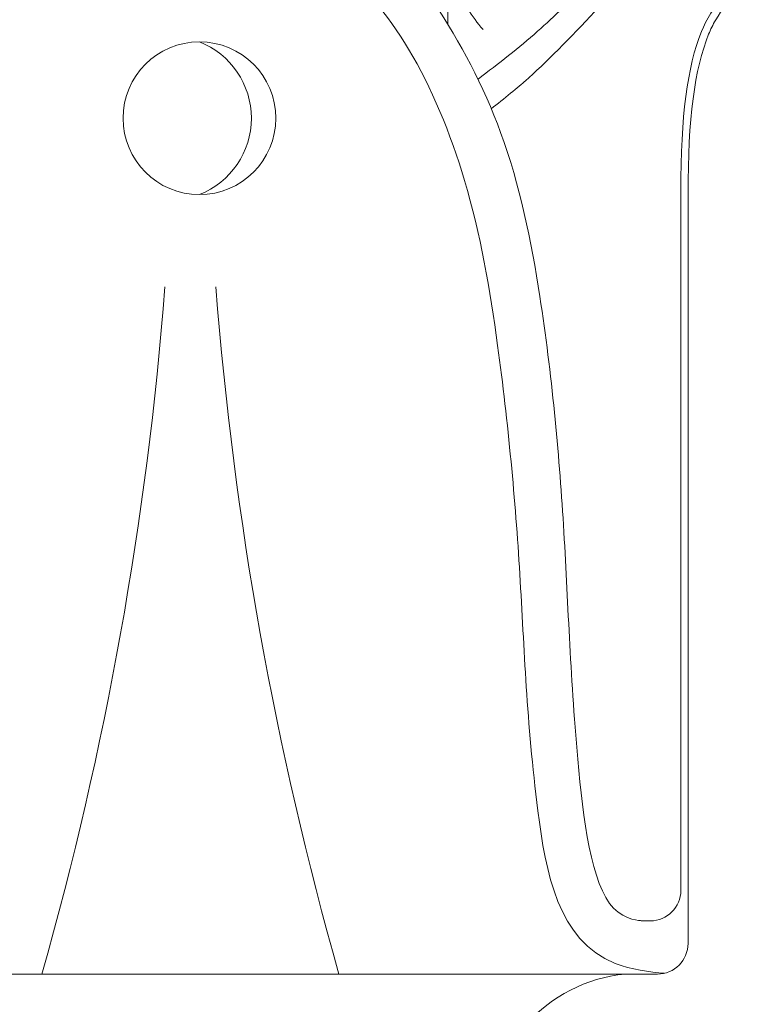
# Model space of a CAD drawing. Extents: x -13 to 95, y 109 to 188.
# Drawn here: x 72 to 74, y 159 to 161 of the extents above; entities that cross this region are included whole.
import ezdxf

# ---------------------------------------------------------------- set-up
doc = ezdxf.new("R2010")
doc.units = 0
doc.header["$MEASUREMENT"] = 0
doc.layers.get('0').update_dxf_attribs({"linetype": 'CONTINUOUS', "lineweight": 15})

msp = doc.modelspace()

# ---------------------------------------------------------------- linework, layer by layer
for p, q in [((73.5363, 160.9736), (73.5363, 159.5444)), ((73.551, 160.9684), (73.551, 159.4358)), ((66.7907, 159.3733), (73.4885, 159.3733))]:
    msp.add_line(p, q)
msp.add_circle((72.5519, 161.1233), 0.1562)
for centre, radius, start, end in [((73.3904, 161.5292), 0.3423, 203.3751, 220.9703), ((65.3562, 161.3298), 7.1465, 344.11112, 355.57331), ((79.7108, 161.3298), 7.1465, 184.42669, 195.88888), ((73.4738, 159.5444), 0.0625, 270.4292, 0), ((73.4717, 159.829), 0.347, 267.2772, 270.4292), ((73.4885, 159.4358), 0.0625, 270, 0), ((73.4537, 159.0608), 0.3141, 95.7215, 264.2785)]:
    msp.add_arc(centre, radius, start, end)
at = {"color": 8}
msp.add_arc((72.4902, 161.1233), 0.168, 291.5335, 68.4665, dxfattribs=at)
for points in [[(73.0599, 161.3152), (73.063, 161.8774), (73.0812, 162.2174), (73.1196, 162.5932), (73.1744, 162.9009), (73.2053, 163.1543), (73.1658, 163.3639), (73.1146, 163.5059)], [(73.6076, 161.3243), (73.6508, 161.387), (73.6934, 161.4554), (73.6738, 161.526), (73.3525, 161.4016), (73.2432, 161.301), (73.1216, 161.2029)]]:
    msp.add_spline(points, degree=3)
for points, knots in [([(72.6396, 161.6233), (72.5418, 161.6335), (72.3487, 161.6146), (72.1567, 161.5327), (71.9621, 161.3484), (71.8306, 161.0724), (71.7386, 160.714), (71.6989, 160.2782), (71.6885, 159.8935), (71.6236, 159.5132), (71.4505, 159.4723), (71.3896, 159.4694)], [0, 0, 0, 0, 0.222283, 0.441771, 0.719763, 1.016496, 1.352788, 1.820541, 2.302566, 2.627777, 2.798765, 2.798765, 2.798765, 2.798765]), ([(72.6396, 161.6233), (72.722, 161.6117), (72.8965, 161.5316), (73.0403, 161.3648), (73.1871, 161.0868), (73.2623, 160.714), (73.3019, 160.2782), (73.3123, 159.8935), (73.3614, 159.4839), (73.4551, 159.4824), (73.4551, 159.4824)], [0.282664, 0.282664, 0.282664, 0.282664, 0.441771, 0.719763, 1.016496, 1.352788, 1.820541, 2.302566, 2.627777, 2.798765, 2.798765, 2.798765, 2.798765]), ([(72.6299, 161.53), (72.5492, 161.5384), (72.4661, 161.5314), (72.3277, 161.5029), (72.2802, 161.4835), (72.1833, 161.423), (72.1342, 161.3809), (71.9935, 161.22), (71.9325, 161.0701), (71.8455, 160.7546), (71.8221, 160.5861), (71.7938, 160.2549), (71.7911, 160.1006), (71.7696, 159.8575), (71.7632, 159.7861), (71.7335, 159.6305), (71.7103, 159.5473), (71.6181, 159.4454), (71.5755, 159.4183), (71.4904, 159.3864), (71.4466, 159.379), (71.4005, 159.3761), (71.3973, 159.3759), (71.3896, 159.3758)], [0, 0, 0, 0, 0.209682, 0.209682, 0.431858, 0.431858, 0.654034, 0.654034, 1.167157, 1.167157, 1.68028, 1.68028, 2.193403, 2.193403, 2.391417, 2.391417, 2.589431, 2.589431, 2.690282, 2.690282, 2.791134, 2.791134, 2.798765, 2.798765, 2.798765, 2.798765]), ([(72.6299, 161.53), (72.7119, 161.5193), (72.8571, 161.4306), (72.9898, 161.2744), (73.1096, 160.9867), (73.1731, 160.6138), (73.2127, 160.1779), (73.2232, 159.7932), (73.2914, 159.4025), (73.4727, 159.3772), (73.5027, 159.3749)], [0.282664, 0.282664, 0.282664, 0.282664, 0.441771, 0.719763, 1.016496, 1.352788, 1.820541, 2.302566, 2.627777, 2.716179, 2.716179, 2.716179, 2.716179]), ([(73.5363, 160.9736), (73.5363, 161.1285), (73.5494, 161.228), (73.5975, 161.348), (73.6489, 161.4109), (73.6778, 161.4603), (73.6768, 161.4962), (73.6256, 161.5321), (73.6035, 161.5307), (73.5474, 161.5119), (73.5165, 161.4942), (73.4453, 161.4377), (73.4079, 161.392), (73.3121, 161.2896), (73.2578, 161.2344), (73.2063, 161.189), (73.1734, 161.1615), (73.1487, 161.1428)], [0, 0, 0, 0, 0.293494, 0.293494, 0.485567, 0.485567, 0.641955, 0.641955, 0.771273, 0.771273, 0.900591, 0.900591, 1.101058, 1.101058, 1.301526, 1.301526, 1.364591, 1.364591, 1.364591, 1.364591]), ([(73.551, 160.9684), (73.5511, 161.1233), (73.5641, 161.2228), (73.5969, 161.3045), (73.6018, 161.3143), (73.6076, 161.3243)], [0, 0, 0, 0, 0.2934937, 0.2934937, 0.3308161, 0.3308161, 0.3308161, 0.3308161])]:
    msp.add_open_spline(points, degree=3, knots=knots)

doc.saveas('drawing.dxf')
